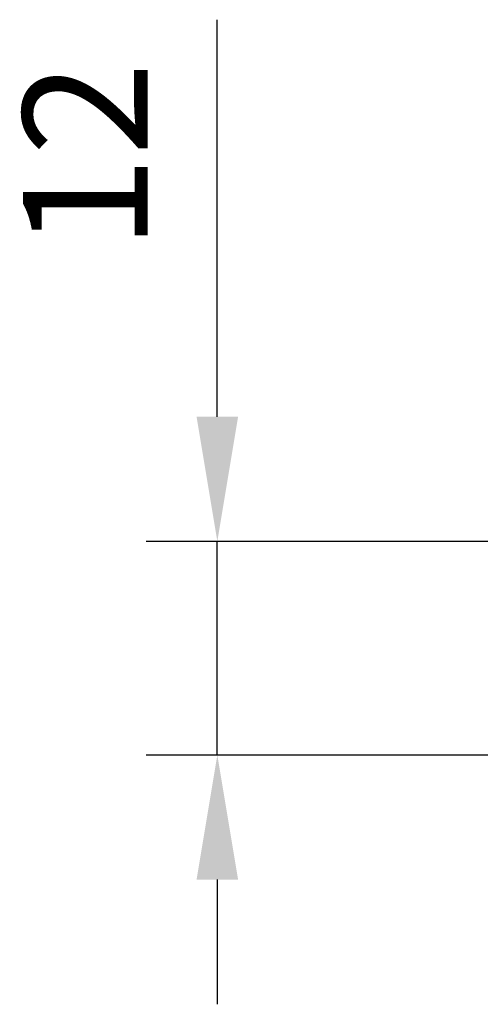
# Model space of a CAD drawing. Units: millimetres. Extents: x -536 to 986, y -56 to 633.
# Drawn here: x 91 to 104, y 399 to 427 of the extents above; entities that cross this region are included whole.
import ezdxf

# ---------------------------------------------------------------- set-up
doc = ezdxf.new("R2010")
doc.units = ezdxf.units.MM
doc.header["$LTSCALE"] = 0.75
doc.layers.add('Dimensions', color=7, linetype='Continuous', lineweight=25)
doc.styles.get("Standard").update_dxf_attribs({"font": 'arial.ttf'})
doc.dimstyles.new('ISO-25', dxfattribs={"dimtxt": 3.5, "dimasz": 3.5, "dimexe": 2, "dimexo": 2, "dimgap": 1.5, "dimtad": 1, "dimdsep": 46, "dimtxsty": 'Standard', "dimcen": 0, "dimclrd": 256, "dimclre": 256, "dimclrt": 256, "dimazin": 2, "dimtp": 0.1, "dimtm": 0.1, "dimtfac": 0.714, "dimtmove": 0, "dimatfit": 3, "dimfxl": 1, "dimarcsym": 0})

# ---------------------------------------------------------------- blocks, each defined once
blk = doc.blocks.new('*D65')
at = {"layer": 'Defpoints', "color": 0, "transparency": 16777216}
for p in [(96.145829, 412.220728), (163.545324, 412.220728), (106.045324, 406.220563)]:
    blk.add_point(p, dxfattribs=at)
at = {"layer": 'Dimensions', "lineweight": -2, "transparency": 16777216}
for p, q in [((96.145829, 415.720728), (96.145829, 426.86909)), ((161.545324, 412.220728), (94.145829, 412.220728)), ((96.145829, 406.220563), (96.145829, 412.220728)), ((104.045324, 406.220563), (94.145829, 406.220563)), ((96.145829, 402.720563), (96.145829, 399.220563))]:
    blk.add_line(p, q, dxfattribs=at)
at = {"layer": 'Dimensions', "transparency": 16777216}
for points in [[(95.562495, 415.720728), (96.729162, 415.720728), (96.145829, 412.220728)], [(95.562495, 402.720563), (96.729162, 402.720563), (96.145829, 406.220563)]]:
    blk.add_solid(points, dxfattribs=at)
at = {"layer": 'Dimensions', "transparency": 16777216, "insert": (92.888666, 423.044909), "char_height": 3.5, "attachment_point": 5, "rotation": 90}
blk.add_mtext('12', dxfattribs=at)

msp = doc.modelspace()

# ---------------------------------------------------------------- dimensions: what is measured, and where the dimension line sits
at = {"layer": 'Dimensions'}
dim = msp.add_linear_dim(base=(96.1458, 412.2207), p1=(106.0453, 406.2206), p2=(163.5453, 412.2207), angle=90, dimstyle='ISO-25', override={"dimlfac": 2, "dimclrd": 256, "dimclre": 256}, dxfattribs=at)
dim.commit()
dim.dimension.update_dxf_attribs({"geometry": '*D65', "text_midpoint": (92.8887, 423.0449)})

doc.saveas('drawing.dxf')
